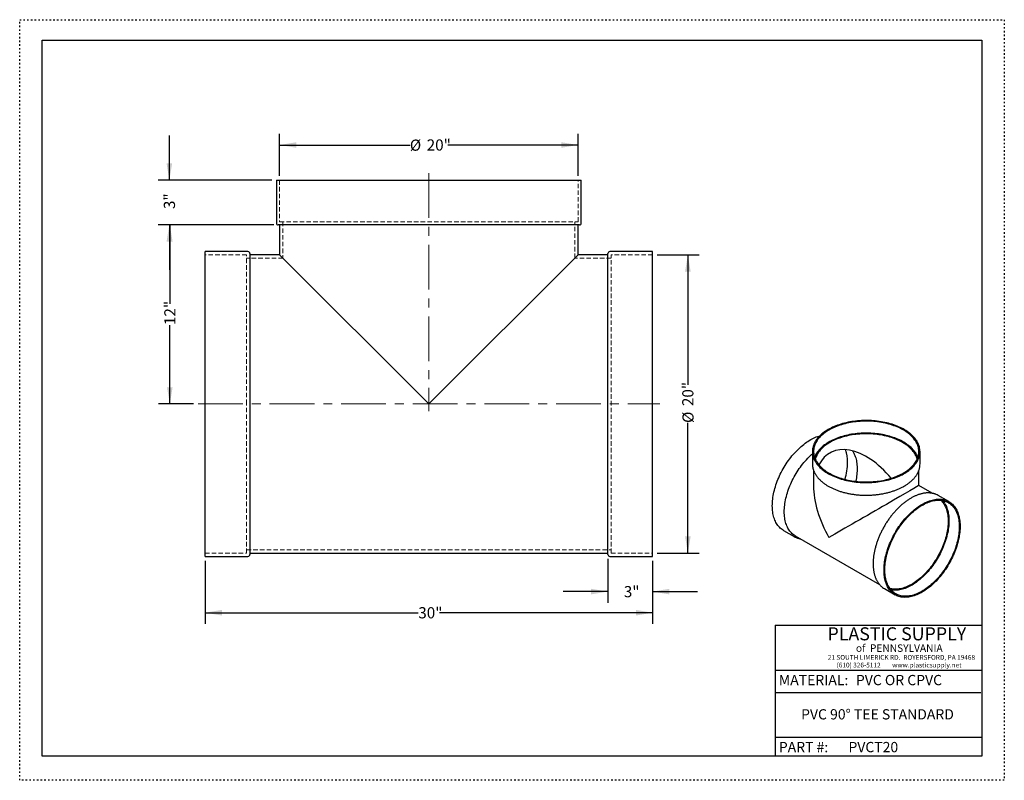
# Model space of a CAD drawing. Units: inches. Extents: x 0 to 66, y 0 to 51.
import ezdxf

# ---------------------------------------------------------------- set-up
doc = ezdxf.new("R2010")
doc.units = ezdxf.units.IN
doc.header["$LTSCALE"] = 6
doc.header["$MEASUREMENT"] = 0
for name, pattern in [('CENTERX2', [0.8, 0.5, -0.1, 0.1, -0.1]), ('DOT2', [0.025, 0, -0.025]), ('HIDDEN', [0.075, 0.05, -0.025])]:
    doc.linetypes.add(name, pattern=pattern)
doc.layers.add('62', color=7, linetype='Continuous')
doc.styles.add('SLDTEXTSTYLE0', font='TXT', dxfattribs={"width": 0.75})
doc.styles.add('SLDTEXTSTYLE1', font='TXT', dxfattribs={"width": 0.7})
doc.styles.add('SLDTEXTSTYLE2', font='TXT', dxfattribs={"width": 0.697674})
doc.dimstyles.new('SLDDIMSTYLE0', dxfattribs={"dimtxt": 0.75, "dimasz": 1.125, "dimexe": 0, "dimexo": 0.0625, "dimgap": 0.1875, "dimtad": 0, "dimdec": 3, "dimrnd": 1e-09, "dimzin": 12, "dimdsep": 46, "dimlunit": 5, "dimtxsty": 'SLDTEXTSTYLE0', "dimsah": 1, "dimcen": 0.09, "dimadec": 0, "dimazin": 3, "dimtfac": 1, "dimtdec": 3, "dimtofl": 0, "dimtmove": 0, "dimatfit": 3, "dimfxl": 0, "dimfrac": 2, "dimtolj": 1, "dimtzin": 12, "dimarcsym": 0})
doc.dimstyles.new('SLDDIMSTYLE1', dxfattribs={"dimtxt": 0.75, "dimasz": 1.125, "dimexe": 0, "dimexo": 0.0625, "dimgap": 0.1875, "dimtad": 0, "dimdec": 3, "dimrnd": 1e-09, "dimzin": 12, "dimdsep": 46, "dimlunit": 5, "dimtxsty": 'SLDTEXTSTYLE0', "dimsah": 1, "dimcen": 0.09, "dimadec": 0, "dimazin": 3, "dimtfac": 1, "dimtdec": 3, "dimtmove": 0, "dimatfit": 0, "dimfxl": 0, "dimfrac": 2, "dimtolj": 1, "dimtzin": 12, "dimarcsym": 0})

# ---------------------------------------------------------------- blocks, each defined once
blk = doc.blocks.new('_D')
at = {"layer": '62'}
for p, q in [((42.726, 35.235), (45.539, 35.235)), ((44.789, 35.235), (44.789, 26.509)), ((44.789, 15.235), (44.789, 23.96)), ((42.726, 15.235), (45.539, 15.235))]:
    blk.add_line(p, q, dxfattribs=at)
for points in [[(44.789, 35.235), (44.601, 34.11), (44.976, 34.11)], [(44.789, 15.235), (44.976, 16.36), (44.601, 16.36)]]:
    blk.add_solid(points, dxfattribs=at)
at = {"layer": '62', "char_height": 0.75, "attachment_point": 1, "rotation": 90, "style": 'SLDTEXTSTYLE0'}
for s, insert in [('20"', (44.411, 25.091)), ('%%c', (44.423, 23.96))]:
    blk.add_mtext(s, dxfattribs=dict(at, insert=insert))
blk = doc.blocks.new('_D_1')
at = {"layer": '62'}
for p, q in [((39.426, 14.841), (39.426, 11.904)), ((42.426, 14.716), (42.426, 11.904)), ((39.426, 12.654), (36.426, 12.654)), ((42.426, 12.654), (45.426, 12.654))]:
    blk.add_line(p, q, dxfattribs=at)
for points in [[(39.426, 12.654), (38.301, 12.841), (38.301, 12.466)], [(42.426, 12.654), (43.551, 12.466), (43.551, 12.841)]]:
    blk.add_solid(points, dxfattribs=at)
at = {"layer": '62', "insert": (40.495, 13.025), "char_height": 0.75, "attachment_point": 1, "style": 'SLDTEXTSTYLE0'}
blk.add_mtext('3"', dxfattribs=at)
blk = doc.blocks.new('_D_2')
at = {"layer": '62'}
for p, q in [((17.032, 37.235), (9.314, 37.235)), ((10.064, 37.235), (10.064, 31.944)), ((10.064, 25.235), (10.064, 30.526)), ((11.654, 25.235), (9.314, 25.235))]:
    blk.add_line(p, q, dxfattribs=at)
for points in [[(10.064, 37.235), (9.877, 36.11), (10.252, 36.11)], [(10.064, 25.235), (10.252, 26.36), (9.877, 26.36)]]:
    blk.add_solid(points, dxfattribs=at)
at = {"layer": '62', "insert": (9.693, 30.526), "char_height": 0.75, "attachment_point": 1, "rotation": 90, "style": 'SLDTEXTSTYLE0'}
blk.add_mtext('12"', dxfattribs=at)
blk = doc.blocks.new('_D_3')
at = {"layer": '62'}
for p, q in [((10.032, 40.235), (10.032, 43.235)), ((16.907, 40.235), (9.282, 40.235)), ((17.032, 37.235), (9.282, 37.235)), ((10.032, 37.235), (10.032, 34.235))]:
    blk.add_line(p, q, dxfattribs=at)
for points in [[(10.032, 40.235), (10.22, 41.36), (9.845, 41.36)], [(10.032, 37.235), (9.845, 36.11), (10.22, 36.11)]]:
    blk.add_solid(points, dxfattribs=at)
at = {"layer": '62', "insert": (9.661, 38.303), "char_height": 0.75, "attachment_point": 1, "rotation": 90, "style": 'SLDTEXTSTYLE0'}
blk.add_mtext('3"', dxfattribs=at)
blk = doc.blocks.new('_D_4')
at = {"layer": '62'}
for p, q in [((17.426, 40.535), (17.426, 43.347)), ((37.426, 40.535), (37.426, 43.347)), ((17.426, 42.597), (26.152, 42.597)), ((37.426, 42.597), (28.701, 42.597))]:
    blk.add_line(p, q, dxfattribs=at)
for points in [[(17.426, 42.597), (18.551, 42.409), (18.551, 42.784)], [(37.426, 42.597), (36.301, 42.784), (36.301, 42.409)]]:
    blk.add_solid(points, dxfattribs=at)
at = {"layer": '62', "char_height": 0.75, "attachment_point": 1, "style": 'SLDTEXTSTYLE0'}
for s, insert in [('%%c', (26.152, 42.963)), ('20"', (27.283, 42.974))]:
    blk.add_mtext(s, dxfattribs=dict(at, insert=insert))
blk = doc.blocks.new('_D_5')
at = {"layer": '62'}
for p, q in [((12.426, 14.716), (12.426, 10.486)), ((42.426, 14.716), (42.426, 10.486)), ((12.426, 11.236), (26.718, 11.236)), ((42.426, 11.236), (28.135, 11.236))]:
    blk.add_line(p, q, dxfattribs=at)
for points in [[(12.426, 11.236), (13.551, 11.049), (13.551, 11.424)], [(42.426, 11.236), (41.301, 11.424), (41.301, 11.049)]]:
    blk.add_solid(points, dxfattribs=at)
at = {"layer": '62', "insert": (26.718, 11.608), "char_height": 0.75, "attachment_point": 1, "style": 'SLDTEXTSTYLE0'}
blk.add_mtext('30"', dxfattribs=at)

msp = doc.modelspace()

# ---------------------------------------------------------------- linework, layer by layer
at = {"color": 7, "linetype": 'Continuous', "lineweight": 25}
for p, q in [((17.2074, 40.2348), (17.2074, 37.3598)), ((17.2074, 40.2348), (37.6454, 40.2348)), ((37.6454, 37.3598), (37.6454, 40.2348)), ((37.5204, 37.2348), (17.3324, 37.2348)), ((17.4264, 37.2348), (17.4264, 35.2348)), ((37.4264, 35.2348), (37.4264, 37.2348)), ((15.3014, 35.4538), (12.4264, 35.4538)), ((12.4264, 25.2348), (12.4264, 35.4538)), ((15.4264, 35.3288), (15.4264, 25.2348)), ((17.4264, 35.2348), (15.4264, 35.2348)), ((27.4264, 25.2348), (17.4264, 35.2348)), ((37.4264, 35.2348), (27.4264, 25.2348)), ((39.4264, 35.2348), (37.4264, 35.2348)), ((39.4264, 15.1408), (39.4264, 35.3288)), ((42.4264, 35.4538), (39.5514, 35.4538)), ((42.4264, 25.2348), (42.4264, 35.4538)), ((12.4264, 15.0158), (12.4264, 25.2348)), ((15.4264, 25.2348), (15.4264, 15.1408)), ((42.4264, 15.0158), (42.4264, 25.2348)), ((53.1361, 22.0443), (53.1361, 21.2157)), ((60.3495, 21.2157), (60.3495, 22.0443)), ((53.2134, 20.7826), (53.2134, 19.7592)), ((60.2722, 19.7592), (60.2722, 20.7824)), ((61.1577, 19.248), (60.2722, 19.7592)), ((62.2895, 18.6839), (61.572, 19.0981)), ((51.1961, 16.7589), (51.9136, 16.3447)), ((51.9834, 16.3936), (57.6284, 13.1348)), ((15.4264, 15.2348), (39.4264, 15.2348)), ((12.4264, 15.0158), (15.3014, 15.0158)), ((39.5514, 15.0158), (42.4264, 15.0158)), ((57.9656, 12.851), (58.6831, 12.4368))]:
    msp.add_line(p, q, dxfattribs=at)
at = {"color": 7, "linetype": 'HIDDEN', "lineweight": 18}
for p, q in [((17.4264, 40.2348), (17.4264, 37.4538)), ((37.4264, 37.4538), (37.4264, 40.2348)), ((17.4264, 37.4538), (37.4264, 37.4538)), ((17.6454, 37.4538), (17.6454, 35.0158)), ((37.2074, 35.0158), (37.2074, 37.4538)), ((15.2074, 35.2348), (12.4264, 35.2348)), ((15.2074, 25.2348), (15.2074, 35.2348)), ((17.6454, 35.0158), (15.2074, 35.0158)), ((39.6454, 35.0158), (37.2074, 35.0158)), ((39.6454, 15.2348), (39.6454, 35.2348)), ((42.4264, 35.2348), (39.6454, 35.2348)), ((15.2074, 15.2348), (15.2074, 25.2348)), ((12.4264, 15.2348), (15.2074, 15.2348)), ((15.2074, 15.4538), (39.6454, 15.4538)), ((39.6454, 15.2348), (42.4264, 15.2348))]:
    msp.add_line(p, q, dxfattribs=at)
at = {"color": 7, "linetype": 'Continuous', "lineweight": 25, "flags": 128}
for points in [[(54.1925, 23.5166), (54.1005, 23.4615), (54.0121, 23.4045), (53.9274, 23.3457), (53.8465, 23.2851), (53.7695, 23.2228), (53.6965, 23.159), (53.6276, 23.0936), (53.5629, 23.0268), (53.5026, 22.9587), (53.4465, 22.8894), (53.395, 22.8189), (53.348, 22.7474), (53.3055, 22.6749), (53.2677, 22.6016), (53.2346, 22.5276), (53.2062, 22.4528), (53.1826, 22.3776), (53.1638, 22.3018), (53.1498, 22.2258), (53.1407, 22.1494), (53.1364, 22.073), (53.137, 21.9965), (53.1425, 21.92), (53.1528, 21.8438), (53.168, 21.7678), (53.188, 21.6922), (53.2128, 21.617), (53.2424, 21.5424), (53.2767, 21.4685), (53.3157, 21.3954), (53.3593, 21.3232), (53.4075, 21.2519), (53.4601, 21.1817), (53.5172, 21.1127), (53.5787, 21.0449), (53.6444, 20.9785), (53.7143, 20.9135), (53.7883, 20.85), (53.8663, 20.7882), (53.9482, 20.728), (54.0339, 20.6697), (54.1232, 20.6131), (54.216, 20.5585), (54.3122, 20.506), (54.4118, 20.4555), (54.5145, 20.4071), (54.6201, 20.3609), (54.7287, 20.3171), (54.84, 20.2755), (54.9538, 20.2364), (55.0701, 20.1996), (55.1886, 20.1654), (55.3092, 20.1337), (55.4317, 20.1046), (55.556, 20.0781), (55.682, 20.0543), (55.8093, 20.0331), (55.9379, 20.0147), (56.0676, 19.999), (56.1982, 19.986), (56.3296, 19.9759), (56.4615, 19.9685), (56.5937, 19.964), (56.7262, 19.9622), (56.8587, 19.9633), (56.9911, 19.9671), (57.1231, 19.9738), (57.2546, 19.9832), (57.3854, 19.9955), (57.5153, 20.0105), (57.6442, 20.0283), (57.7719, 20.0487), (57.8982, 20.0719), (58.0229, 20.0977), (58.1459, 20.1262), (58.267, 20.1573), (58.3861, 20.1909), (58.5029, 20.227), (58.6174, 20.2655), (58.7293, 20.3065), (58.8386, 20.3498), (58.945, 20.3954), (59.0484, 20.4432), (59.1487, 20.4931), (59.2458, 20.5452), (59.3395, 20.5993), (59.4297, 20.6554), (59.5163, 20.7133), (59.5991, 20.773), (59.6781, 20.8344), (59.7531, 20.8975), (59.824, 20.9621), (59.8908, 21.0282), (59.9534, 21.0956), (60.0116, 21.1643), (60.0654, 21.2343), (60.1147, 21.3053), (60.1594, 21.3773), (60.1996, 21.4502), (60.235, 21.5239), (60.2658, 21.5983), (60.2918, 21.6733), (60.313, 21.7488), (60.3294, 21.8247), (60.3409, 21.901), (60.3476, 21.9774), (60.3495, 22.0538), (60.3464, 22.1303), (60.3385, 22.2067), (60.3257, 22.2828), (60.3081, 22.3587), (60.2857, 22.4341), (60.2585, 22.5089), (60.2266, 22.5832), (60.19, 22.6567), (60.1487, 22.7294), (60.1028, 22.8011), (60.0523, 22.8719), (59.9974, 22.9415), (59.9381, 23.0099), (59.8745, 23.077), (59.8067, 23.1428), (59.7347, 23.207), (59.6587, 23.2697), (59.5788, 23.3307), (59.495, 23.3899), (59.4075, 23.4474), (59.3164, 23.503), (59.2219, 23.5566), (59.124, 23.6081), (59.0228, 23.6576), (58.9186, 23.7048), (58.8115, 23.7498), (58.7016, 23.7926), (58.589, 23.8329), (58.4739, 23.8709), (58.3565, 23.9064), (58.237, 23.9393), (58.1154, 23.9697), (57.9919, 23.9975), (57.8668, 24.0227), (57.7401, 24.0452), (57.6121, 24.065), (57.4829, 24.0821), (57.3528, 24.0964), (57.2218, 24.1079), (57.0901, 24.1167), (56.958, 24.1227), (56.8256, 24.1258), (56.6931, 24.1262), (56.5606, 24.1237), (56.4284, 24.1185), (56.2967, 24.1104), (56.1655, 24.0995), (56.0351, 24.0859), (55.9056, 24.0695), (55.7773, 24.0504), (55.6503, 24.0286), (55.5248, 24.0041), (55.4009, 23.9769), (55.2788, 23.9472), (55.1587, 23.9148), (55.0408, 23.88), (54.9251, 23.8426), (54.8119, 23.8029), (54.7013, 23.7607), (54.5934, 23.7163), (54.4885, 23.6696), (54.3866, 23.6207), (54.2879, 23.5696), (54.1925, 23.5166)], [(54.2471, 23.485), (54.1561, 23.4305), (54.0686, 23.374), (53.9848, 23.3157), (53.9049, 23.2556), (53.8288, 23.1939), (53.7568, 23.1306), (53.689, 23.0658), (53.6253, 22.9995), (53.566, 22.932), (53.511, 22.8632), (53.4605, 22.7933), (53.4145, 22.7223), (53.3732, 22.6504), (53.3365, 22.5777), (53.3045, 22.5043), (53.2772, 22.4302), (53.2548, 22.3555), (53.2372, 22.2805), (53.2244, 22.2051), (53.2165, 22.1295), (53.2134, 22.0538), (53.2152, 21.978), (53.2219, 21.9024), (53.2335, 21.8269), (53.2499, 21.7518), (53.2712, 21.677), (53.2972, 21.6028), (53.328, 21.5291), (53.3636, 21.4562), (53.4038, 21.3841), (53.4486, 21.3129), (53.4979, 21.2428), (53.5518, 21.1737), (53.6101, 21.1058), (53.6726, 21.0392), (53.7395, 20.9741), (53.8105, 20.9103), (53.8855, 20.8482), (53.9645, 20.7877), (54.0473, 20.729), (54.1339, 20.672), (54.224, 20.617), (54.3177, 20.564), (54.4147, 20.5129), (54.5149, 20.464), (54.6181, 20.4173), (54.7244, 20.3729), (54.8334, 20.3307), (54.945, 20.2909), (55.0592, 20.2536), (55.1756, 20.2187), (55.2943, 20.1863), (55.4149, 20.1565), (55.5374, 20.1293), (55.6615, 20.1048), (55.7871, 20.0829), (55.9141, 20.0638), (56.0422, 20.0473), (56.1712, 20.0337), (56.3011, 20.0228), (56.4315, 20.0147), (56.5624, 20.0095), (56.6936, 20.007), (56.8248, 20.0073), (56.9559, 20.0105), (57.0867, 20.0165), (57.217, 20.0253), (57.3467, 20.0368), (57.4755, 20.0512), (57.6033, 20.0683), (57.73, 20.0881), (57.8552, 20.1107), (57.979, 20.1359), (58.101, 20.1637), (58.2212, 20.1942), (58.3393, 20.2272), (58.4552, 20.2627), (58.5687, 20.3006), (58.6797, 20.341), (58.788, 20.3838), (58.8935, 20.4288), (58.9961, 20.4761), (59.0955, 20.5255), (59.1916, 20.577), (59.2844, 20.6306), (59.3737, 20.6861), (59.4593, 20.7435), (59.5412, 20.8027), (59.6192, 20.8636), (59.6932, 20.9261), (59.7632, 20.9902), (59.829, 21.0558), (59.8905, 21.1227), (59.9477, 21.1908), (60.0004, 21.2602), (60.0486, 21.3306), (60.0923, 21.4021), (60.1313, 21.4744), (60.1657, 21.5475), (60.1953, 21.6213), (60.2201, 21.6957), (60.2402, 21.7705), (60.2554, 21.8458), (60.2658, 21.9213), (60.2712, 21.9969), (60.2719, 22.0727), (60.2676, 22.1484), (60.2584, 22.224), (60.2444, 22.2993), (60.2256, 22.3742), (60.202, 22.4487), (60.1735, 22.5227), (60.1404, 22.596), (60.1025, 22.6685), (60.06, 22.7402), (60.0129, 22.8109), (59.9613, 22.8805), (59.9052, 22.949), (59.8448, 23.0162), (59.78, 23.0821), (59.7111, 23.1466), (59.6381, 23.2095), (59.5611, 23.2708), (59.4801, 23.3304), (59.3954, 23.3883), (59.3071, 23.4443), (59.2152, 23.4983), (59.1198, 23.5504), (59.0212, 23.6003), (58.9194, 23.6482), (58.8147, 23.6938), (58.707, 23.7371), (58.5967, 23.7781), (58.4838, 23.8166), (58.3684, 23.8528), (58.2509, 23.8864), (58.1312, 23.9175), (58.0097, 23.946), (57.8863, 23.9719), (57.7614, 23.9951), (57.6351, 24.0156), (57.5076, 24.0334), (57.379, 24.0484), (57.2495, 24.0607), (57.1193, 24.0701), (56.9886, 24.0768), (56.8576, 24.0807), (56.7264, 24.0817), (56.5952, 24.08), (56.4642, 24.0754), (56.3336, 24.068), (56.2036, 24.0579), (56.0744, 24.0449), (55.946, 24.0292), (55.8187, 24.0107), (55.6928, 23.9895), (55.5683, 23.9656), (55.4454, 23.9391), (55.3242, 23.91), (55.2051, 23.8782), (55.0881, 23.844), (54.9733, 23.8072), (54.8611, 23.768), (54.7514, 23.7265), (54.6444, 23.6826), (54.5404, 23.6364), (54.4394, 23.5881), (54.3416, 23.5376), (54.2471, 23.485)], [(50.449, 18.4102), (50.4507, 18.5194), (50.4558, 18.6304), (50.4644, 18.7431), (50.4764, 18.8574), (50.4919, 18.973), (50.5107, 19.0899), (50.5328, 19.2078), (50.5583, 19.3267), (50.5871, 19.4462), (50.6192, 19.5664), (50.6544, 19.687), (50.6929, 19.8079), (50.7344, 19.9289), (50.779, 20.0498), (50.8266, 20.1705), (50.8771, 20.2908), (50.9305, 20.4105), (50.9867, 20.5295), (51.0456, 20.6477), (51.1072, 20.7648), (51.1712, 20.8808), (51.2378, 20.9953), (51.3068, 21.1084), (51.378, 21.2199), (51.4514, 21.3295), (51.5269, 21.4371), (51.6044, 21.5427), (51.6838, 21.646), (51.7649, 21.747), (51.8477, 21.8454), (51.9321, 21.9412), (52.0179, 22.0342), (52.105, 22.1243), (52.1934, 22.2114), (52.2828, 22.2953), (52.3732, 22.376), (52.4645, 22.4533), (52.5564, 22.5271), (52.649, 22.5974), (52.742, 22.664), (52.8354, 22.7268), (52.929, 22.7858), (53.0227, 22.8409), (53.1164, 22.892), (53.2099, 22.939), (53.3031, 22.9819), (53.3959, 23.0207), (53.4882, 23.0551), (53.5798, 23.0853), (53.6359, 23.1018)], [(60.2033, 21.6436), (60.1883, 21.6843), (60.1575, 21.758), (60.122, 21.8309), (60.0818, 21.903), (60.037, 21.9742), (59.9876, 22.0444), (59.9338, 22.1134), (59.8755, 22.1813), (59.8129, 22.2479), (59.7461, 22.3131), (59.6751, 22.3768), (59.6001, 22.4389), (59.5211, 22.4994), (59.4383, 22.5581), (59.3517, 22.6151), (59.2615, 22.6701), (59.1679, 22.7232), (59.0709, 22.7742), (58.9707, 22.8231), (58.8674, 22.8698), (58.7612, 22.9142), (58.6522, 22.9564), (58.5405, 22.9962), (58.4264, 23.0336), (58.3099, 23.0684), (58.1913, 23.1008), (58.0707, 23.1306), (57.9482, 23.1578), (57.8241, 23.1823), (57.6984, 23.2042), (57.5715, 23.2233), (57.4434, 23.2398), (57.3143, 23.2534), (57.1845, 23.2643), (57.054, 23.2724), (56.9231, 23.2776), (56.792, 23.2801), (56.6608, 23.2798), (56.5297, 23.2766), (56.3989, 23.2706), (56.2686, 23.2618), (56.1389, 23.2503), (56.01, 23.2359), (55.8822, 23.2188), (55.7556, 23.199), (55.6303, 23.1765), (55.5066, 23.1512), (55.3846, 23.1234), (55.2644, 23.093), (55.1463, 23.06), (55.0304, 23.0244), (54.9169, 22.9865), (54.8059, 22.9461), (54.6975, 22.9033), (54.592, 22.8583), (54.4895, 22.811), (54.3901, 22.7616), (54.2939, 22.7101), (54.2012, 22.6565), (54.1119, 22.601), (54.0263, 22.5436), (53.9444, 22.4844), (53.8664, 22.4235), (53.7923, 22.361), (53.7224, 22.2969), (53.6566, 22.2314), (53.5951, 22.1644), (53.5379, 22.0963), (53.4852, 22.0269), (53.4369, 21.9565), (53.3933, 21.885), (53.3542, 21.8127), (53.3199, 21.7396), (53.2903, 21.6658), (53.2823, 21.6436)], [(60.1585, 21.5314), (60.1534, 21.5509), (60.1309, 21.6247), (60.1036, 21.698), (60.0716, 21.7707), (60.0349, 21.8426), (59.9934, 21.9136), (59.9474, 21.9838), (59.8969, 22.0528), (59.8419, 22.1207), (59.7825, 22.1874), (59.7188, 22.2528), (59.6509, 22.3167), (59.5788, 22.3791), (59.5028, 22.4398), (59.4229, 22.4989), (59.3391, 22.5562), (59.2517, 22.6117), (59.1607, 22.6652), (59.0663, 22.7167), (58.9687, 22.7661), (58.8678, 22.8134), (58.764, 22.8584), (58.6573, 22.9011), (58.5479, 22.9415), (58.4359, 22.9795), (58.3216, 23.0151), (58.205, 23.0481), (58.0863, 23.0786), (57.9658, 23.1064), (57.8435, 23.1317), (57.7196, 23.1542), (57.5944, 23.1741), (57.4679, 23.1912), (57.3405, 23.2056), (57.2121, 23.2172), (57.0832, 23.226), (56.9537, 23.232), (56.824, 23.2351), (56.6941, 23.2355), (56.5643, 23.233), (56.4347, 23.2277), (56.3056, 23.2196), (56.1771, 23.2088), (56.0494, 23.1951), (55.9227, 23.1786), (55.7971, 23.1595), (55.6729, 23.1376), (55.5502, 23.113), (55.4292, 23.0858), (55.3101, 23.056), (55.1929, 23.0236), (55.078, 22.9886), (54.9654, 22.9513), (54.8554, 22.9115), (54.748, 22.8693), (54.6434, 22.8248), (54.5418, 22.7781), (54.4433, 22.7292), (54.3481, 22.6783), (54.2563, 22.6252), (54.168, 22.5703), (54.0833, 22.5134), (54.0024, 22.4548), (53.9254, 22.3944), (53.8523, 22.3324), (53.7834, 22.2689), (53.7186, 22.2039), (53.6581, 22.1375), (53.602, 22.0699), (53.5503, 22.0011), (53.5032, 21.9313), (53.4606, 21.8604), (53.4227, 21.7887), (53.3895, 21.7162), (53.361, 21.6431), (53.3373, 21.5694), (53.327, 21.5314)], [(51.2523, 18.0096), (51.254, 18.1177), (51.2592, 18.2276), (51.2678, 18.3393), (51.2799, 18.4525), (51.2953, 18.567), (51.3141, 18.6828), (51.3363, 18.7997), (51.3619, 18.9174), (51.3907, 19.0359), (51.4228, 19.1549), (51.4581, 19.2744), (51.4966, 19.3941), (51.5382, 19.5139), (51.5828, 19.6336), (51.6304, 19.753), (51.681, 19.872), (51.7344, 19.9905), (51.7906, 20.1082), (51.8495, 20.2249), (51.911, 20.3407), (51.9751, 20.4551), (52.0416, 20.5682), (52.1105, 20.6798), (52.1816, 20.7896), (52.2549, 20.8976), (52.3303, 21.0036), (52.4076, 21.1075), (52.4868, 21.209), (52.5677, 21.3082), (52.6502, 21.4047), (52.7343, 21.4986), (52.8198, 21.5896), (52.9065, 21.6777), (52.9944, 21.7627), (53.0834, 21.8445), (53.1361, 21.891)], [(55.8184, 22.0956), (55.8262, 22.0841), (55.8693, 22.0154), (55.9094, 21.9431), (55.9463, 21.8673), (55.9801, 21.7881), (56.0106, 21.7057), (56.0378, 21.6202), (56.0617, 21.5316), (56.0823, 21.4401), (56.0994, 21.3458), (56.1132, 21.2489), (56.1235, 21.1495), (56.1305, 21.0478), (56.1339, 20.9438), (56.1339, 20.8377), (56.1305, 20.7298), (56.1235, 20.62), (56.1132, 20.5087), (56.0994, 20.3959), (56.0823, 20.2818), (56.0617, 20.1666), (56.0378, 20.0504), (56.0373, 20.0479)], [(57.936, 14.0881), (57.9377, 14.1972), (57.9428, 14.3083), (57.9514, 14.421), (57.9635, 14.5352), (57.9789, 14.6509), (57.9977, 14.7677), (58.0199, 14.8857), (58.0454, 15.0045), (58.0741, 15.1241), (58.1062, 15.2443), (58.1415, 15.3649), (58.1799, 15.4857), (58.2214, 15.6067), (58.266, 15.7276), (58.3136, 15.8483), (58.3641, 15.9686), (58.4175, 16.0883), (58.4737, 16.2074), (58.5326, 16.3255), (58.5942, 16.4427), (58.6583, 16.5586), (58.7248, 16.6732), (58.7938, 16.7863), (58.865, 16.8977), (58.9384, 17.0073), (59.0139, 17.115), (59.0914, 17.2206), (59.1708, 17.3239), (59.2519, 17.4248), (59.3347, 17.5233), (59.4191, 17.6191), (59.5049, 17.7121), (59.5921, 17.8022), (59.6804, 17.8892), (59.7698, 17.9732), (59.8602, 18.0538), (59.9515, 18.1311), (60.0434, 18.205), (60.136, 18.2752), (60.229, 18.3418), (60.3224, 18.4047), (60.416, 18.4637), (60.5097, 18.5188), (60.6034, 18.5699), (60.6969, 18.6169), (60.7901, 18.6598), (60.8829, 18.6985), (60.9752, 18.733), (61.0668, 18.7632), (61.1577, 18.7891), (61.2476, 18.8106), (61.3365, 18.8277), (61.4243, 18.8404), (61.5107, 18.8487), (61.5959, 18.8526), (61.6795, 18.852), (61.7615, 18.8469), (61.8417, 18.8375), (61.9202, 18.8236), (61.9967, 18.8053), (62.0712, 18.7826), (62.1435, 18.7556), (62.2136, 18.7242), (62.2813, 18.6886), (62.3467, 18.6487), (62.4095, 18.6047), (62.4697, 18.5566), (62.5273, 18.5045), (62.5821, 18.4483), (62.6341, 18.3883), (62.6831, 18.3244), (62.7292, 18.2568), (62.7723, 18.1856), (62.8123, 18.1108), (62.8492, 18.0326), (62.8828, 17.9511), (62.9132, 17.8663), (62.9404, 17.7784), (62.9642, 17.6875), (62.9847, 17.5938), (63.0018, 17.4973), (63.0156, 17.3982), (63.0259, 17.2966), (63.0327, 17.1926), (63.0362, 17.0865), (63.0362, 16.9783), (63.0327, 16.8681), (63.0259, 16.7563), (63.0156, 16.6428), (63.0018, 16.5278), (62.9847, 16.4115), (62.9642, 16.2941), (62.9404, 16.1757), (62.9132, 16.0565), (62.8828, 15.9366), (62.8492, 15.8162), (62.8123, 15.6954), (62.7723, 15.5744), (62.7292, 15.4535), (62.6831, 15.3327), (62.6341, 15.2122), (62.5821, 15.0921), (62.5273, 14.9727), (62.4697, 14.8541), (62.4095, 14.7364), (62.3467, 14.6199), (62.2813, 14.5046), (62.2136, 14.3908), (62.1435, 14.2785), (62.0712, 14.1679), (61.9967, 14.0593), (61.9202, 13.9526), (61.8417, 13.8482), (61.7615, 13.746), (61.6795, 13.6463), (61.5959, 13.5492), (61.5107, 13.4548), (61.4243, 13.3632), (61.3365, 13.2746), (61.2476, 13.1891), (61.1577, 13.1068), (61.0668, 13.0278), (60.9752, 12.9522), (60.8829, 12.8801), (60.7901, 12.8117), (60.6969, 12.747), (60.6034, 12.686), (60.5097, 12.629), (60.416, 12.5759), (60.3224, 12.5268), (60.229, 12.4818), (60.136, 12.441), (60.0434, 12.4044), (59.9515, 12.3721), (59.8602, 12.344), (59.7698, 12.3203), (59.6804, 12.301), (59.5921, 12.2861), (59.5049, 12.2756), (59.4191, 12.2695), (59.3347, 12.2679), (59.2519, 12.2707), (59.1708, 12.2779), (59.0914, 12.2896), (59.0139, 12.3057), (58.9384, 12.3262), (58.865, 12.3511), (58.7938, 12.3803), (58.7248, 12.4138), (58.6583, 12.4515), (58.5942, 12.4934), (58.5326, 12.5395), (58.4737, 12.5896), (58.4175, 12.6438), (58.3641, 12.7019), (58.3136, 12.7639), (58.266, 12.8296), (58.2214, 12.899), (58.1799, 12.972), (58.1415, 13.0485), (58.1062, 13.1284), (58.0741, 13.2116), (58.0454, 13.2979), (58.0199, 13.3873), (57.9977, 13.4797), (57.9789, 13.5748), (57.9635, 13.6727), (57.9514, 13.773), (57.9428, 13.8758), (57.9377, 13.9809), (57.936, 14.0881)], [(57.9906, 14.1196), (57.9923, 14.2277), (57.9975, 14.3377), (58.0061, 14.4493), (58.0182, 14.5625), (58.0336, 14.6771), (58.0525, 14.7929), (58.0747, 14.9097), (58.1002, 15.0275), (58.129, 15.1459), (58.1611, 15.265), (58.1964, 15.3845), (58.2349, 15.5042), (58.2765, 15.6239), (58.3211, 15.7436), (58.3688, 15.8631), (58.4193, 15.9821), (58.4727, 16.1005), (58.5289, 16.2182), (58.5878, 16.335), (58.6493, 16.4507), (58.7134, 16.5652), (58.7799, 16.6783), (58.8488, 16.7898), (58.9199, 16.8997), (58.9932, 17.0077), (59.0686, 17.1137), (59.1459, 17.2175), (59.2251, 17.3191), (59.306, 17.4182), (59.3886, 17.5148), (59.4726, 17.6086), (59.5581, 17.6997), (59.6448, 17.7877), (59.7328, 17.8727), (59.8217, 17.9545), (59.9116, 18.033), (60.0023, 18.1081), (60.0936, 18.1796), (60.1855, 18.2476), (60.2778, 18.3118), (60.3704, 18.3722), (60.4631, 18.4287), (60.5559, 18.4813), (60.6486, 18.5298), (60.741, 18.5742), (60.8331, 18.6145), (60.9247, 18.6505), (61.0158, 18.6823), (61.106, 18.7097), (61.1955, 18.7328), (61.2839, 18.7516), (61.3713, 18.7659), (61.4574, 18.7757), (61.5422, 18.7812), (61.6255, 18.7821), (61.7072, 18.7787), (61.7873, 18.7707), (61.8656, 18.7584), (61.9419, 18.7416), (62.0163, 18.7204), (62.0885, 18.6949), (62.1585, 18.665), (62.2262, 18.6308), (62.2915, 18.5924), (62.3543, 18.5498), (62.4146, 18.5031), (62.4721, 18.4523), (62.5269, 18.3975), (62.5789, 18.3387), (62.628, 18.2762), (62.6742, 18.2099), (62.7173, 18.1399), (62.7573, 18.0663), (62.7942, 17.9893), (62.8279, 17.909), (62.8584, 17.8254), (62.8856, 17.7386), (62.9094, 17.6489), (62.93, 17.5562), (62.9471, 17.4609), (62.9609, 17.3628), (62.9712, 17.2623), (62.9781, 17.1595), (62.9815, 17.0544), (62.9815, 16.9472), (62.9781, 16.8382), (62.9712, 16.7274), (62.9609, 16.6149), (62.9471, 16.501), (62.93, 16.3858), (62.9094, 16.2695), (62.8856, 16.1522), (62.8584, 16.0341), (62.8279, 15.9153), (62.7942, 15.796), (62.7573, 15.6764), (62.7173, 15.5566), (62.6742, 15.4369), (62.628, 15.3173), (62.5789, 15.198), (62.5269, 15.0793), (62.4721, 14.9612), (62.4146, 14.8439), (62.3543, 14.7277), (62.2915, 14.6126), (62.2262, 14.4988), (62.1585, 14.3864), (62.0885, 14.2757), (62.0163, 14.1668), (61.9419, 14.0597), (61.8656, 13.9548), (61.7873, 13.8521), (61.7072, 13.7517), (61.6255, 13.6538), (61.5422, 13.5586), (61.4574, 13.4662), (61.3713, 13.3766), (61.2839, 13.29), (61.1955, 13.2066), (61.106, 13.1265), (61.0158, 13.0497), (60.9247, 12.9764), (60.8331, 12.9066), (60.741, 12.8405), (60.6486, 12.7782), (60.5559, 12.7197), (60.4631, 12.6652), (60.3704, 12.6146), (60.2778, 12.5681), (60.1855, 12.5258), (60.0936, 12.4876), (60.0023, 12.4537), (59.9116, 12.4241), (59.8217, 12.3988), (59.7328, 12.3779), (59.6448, 12.3614), (59.5581, 12.3493), (59.4726, 12.3417), (59.3886, 12.3385), (59.306, 12.3397), (59.2251, 12.3454), (59.1459, 12.3556), (59.0686, 12.3702), (58.9932, 12.3891), (58.9199, 12.4125), (58.8488, 12.4402), (58.7799, 12.4723), (58.7134, 12.5085), (58.6493, 12.5491), (58.5878, 12.5937), (58.5289, 12.6425), (58.4727, 12.6953), (58.4193, 12.7521), (58.3688, 12.8128), (58.3211, 12.8772), (58.2765, 12.9454), (58.2349, 13.0171), (58.1964, 13.0924), (58.1611, 13.1711), (58.129, 13.2531), (58.1002, 13.3383), (58.0747, 13.4266), (58.0525, 13.5178), (58.0336, 13.6118), (58.0182, 13.7085), (58.0061, 13.8078), (57.9975, 13.9095), (57.9923, 14.0135), (57.9906, 14.1196)], [(61.7498, 18.775), (61.7507, 18.7741), (61.8042, 18.7187), (61.8547, 18.6594), (61.9024, 18.5962), (61.9471, 18.5293), (61.9887, 18.4588), (62.0272, 18.3848), (62.0625, 18.3073), (62.0946, 18.2265), (62.1235, 18.1425), (62.1491, 18.0554), (62.1713, 17.9654), (62.1902, 17.8725), (62.2057, 17.7769), (62.2177, 17.6787), (62.2264, 17.5781), (62.2315, 17.4752), (62.2333, 17.3702)], [(61.8694, 18.7576), (61.9098, 18.7086), (61.9574, 18.6441), (62.0021, 18.576), (62.0436, 18.5042), (62.0821, 18.4289), (62.1174, 18.3502), (62.1495, 18.2682), (62.1783, 18.183), (62.2039, 18.0948), (62.2261, 18.0036), (62.2449, 17.9095), (62.2604, 17.8128), (62.2724, 17.7135), (62.281, 17.6118), (62.2862, 17.5078), (62.2879, 17.4017)], [(51.1961, 16.7589), (51.1712, 16.7736), (51.1072, 16.8156), (51.0456, 16.8617), (50.9867, 16.9118), (50.9305, 16.966), (50.8771, 17.0241), (50.8266, 17.086), (50.779, 17.1517), (50.7344, 17.2212), (50.6929, 17.2942), (50.6544, 17.3707), (50.6192, 17.4506), (50.5871, 17.5338), (50.5583, 17.6201), (50.5328, 17.7095), (50.5107, 17.8018), (50.4919, 17.897), (50.4764, 17.9948), (50.4644, 18.0952), (50.4558, 18.198), (50.4507, 18.303), (50.449, 18.4102)], [(51.9834, 16.3936), (51.9751, 16.3985), (51.911, 16.439), (51.8495, 16.4837), (51.7906, 16.5325), (51.7344, 16.5853), (51.681, 16.642), (51.6304, 16.7027), (51.5828, 16.7671), (51.5382, 16.8353), (51.4966, 16.9071), (51.4581, 16.9824), (51.4228, 17.0611), (51.3907, 17.1431), (51.3619, 17.2282), (51.3363, 17.3165), (51.3141, 17.4077), (51.2953, 17.5017), (51.2799, 17.5985), (51.2678, 17.6977), (51.2592, 17.7995), (51.254, 17.9034), (51.2523, 18.0096)], [(62.2333, 17.3702), (62.2315, 17.2631), (62.2264, 17.1543), (62.2177, 17.0437), (62.2057, 16.9316), (62.1902, 16.8182), (62.1713, 16.7035), (62.1491, 16.5878), (62.1235, 16.4711), (62.0946, 16.3538), (62.0625, 16.2359), (62.0272, 16.1176), (61.9887, 15.9991), (61.9471, 15.8806), (61.9024, 15.7621), (61.8547, 15.644), (61.8042, 15.5262), (61.7507, 15.4091), (61.6946, 15.2928), (61.6357, 15.1775), (61.5742, 15.0632), (61.5102, 14.9502), (61.4437, 14.8386), (61.3749, 14.7287), (61.3039, 14.6204), (61.2308, 14.5141), (61.1556, 14.4098), (61.0784, 14.3077), (60.9995, 14.208), (60.9188, 14.1107), (60.8366, 14.0161), (60.7528, 13.9242), (60.6677, 13.8352), (60.5814, 13.7492), (60.494, 13.6663), (60.4055, 13.5867), (60.3162, 13.5104), (60.2262, 13.4376), (60.1355, 13.3684), (60.0444, 13.3028), (59.9528, 13.241), (59.8611, 13.1831), (59.7693, 13.1291), (59.6775, 13.0791), (59.5859, 13.0332), (59.4945, 12.9914), (59.4036, 12.9538), (59.3132, 12.9205), (59.2235, 12.8915), (59.1346, 12.8668), (59.0467, 12.8465), (58.9598, 12.8306), (58.874, 12.8192), (58.7896, 12.8122), (58.7066, 12.8096), (58.6251, 12.8115), (58.5453, 12.8179), (58.4673, 12.8287), (58.3911, 12.844), (58.3343, 12.8586)], [(62.2879, 17.4017), (62.2862, 17.2936), (62.281, 17.1837), (62.2724, 17.072), (62.2604, 16.9588), (62.2449, 16.8443), (62.2261, 16.7285), (62.2039, 16.6116), (62.1783, 16.4939), (62.1495, 16.3754), (62.1174, 16.2564), (62.0821, 16.1369), (62.0436, 16.0172), (62.0021, 15.8974), (61.9574, 15.7777), (61.9098, 15.6583), (61.8592, 15.5393), (61.8058, 15.4208), (61.7496, 15.3031), (61.6907, 15.1863), (61.6292, 15.0706), (61.5651, 14.9561), (61.4986, 14.8431), (61.4297, 14.7315), (61.3586, 14.6217), (61.2853, 14.5137), (61.2099, 14.4077), (61.1326, 14.3038), (61.0534, 14.2023), (60.9725, 14.1031), (60.89, 14.0066), (60.8059, 13.9127), (60.7204, 13.8217), (60.6337, 13.7336), (60.5458, 13.6486), (60.4568, 13.5668), (60.367, 13.4883), (60.2763, 13.4132), (60.1849, 13.3417), (60.0931, 13.2738), (60.0008, 13.2096), (59.9082, 13.1491), (59.8154, 13.0926), (59.7227, 13.04), (59.63, 12.9915), (59.5375, 12.9471), (59.4454, 12.9068), (59.3538, 12.8708), (59.2628, 12.839), (59.1725, 12.8116), (59.0831, 12.7885), (58.9946, 12.7698), (58.9073, 12.7555), (58.8211, 12.7456), (58.7364, 12.7402), (58.653, 12.7392), (58.5713, 12.7427), (58.4912, 12.7506), (58.413, 12.763), (58.4092, 12.7637)]]:
    msp.add_lwpolyline(points, dxfattribs=at)
at = {"color": 7, "linetype": 'Continuous', "lineweight": 25}
for centre, radius, start, end in [((17.3324, 37.3598), 0.125, 180, 270), ((37.5204, 37.3598), 0.125, 270, 0), ((15.3014, 35.3288), 0.125, 0, 90), ((39.5514, 35.3288), 0.125, 90, 180), ((52.9348, 21.3596), 2.5604, 359.186079, 18.497096), ((54.3425, 21.2158), 1.2065, 180.004328, 186.9875), ((51.2465, 21.3703), 4.2487, 343.70951, 359.364936), ((59.142, 21.2159), 1.2075, 352.664114, 359.993142), ((60.9678, 18.0511), 1.2089, 60.012281, 67.478976), ((52.5172, 17.3903), 1.2073, 232.221091, 247.659022), ((15.3014, 15.1408), 0.125, 270, 0), ((39.5514, 15.1408), 0.125, 180, 270), ((58.5705, 13.8983), 1.2094, 232.867175, 239.991065)]:
    msp.add_arc(centre, radius, start, end, dxfattribs=at)
for major_axis, ratio, start_param, end_param in [((-2.4411, 4.2279), 0.5773346, 4.9935646, 6.6573113), ((-2.4958, 4.3226), 0.5773346, 0.7853575, 1.5707557), ((3.5294, 2.0378), 0.0000704, 0.0000406, 2.3561539)]:
    msp.add_ellipse((56.7428, 17.7214), major_axis=major_axis, ratio=ratio, start_param=start_param, end_param=end_param, dxfattribs=at)
for points, knots in [([(53.1453, 21.0655), (53.1453, 21.0651), (53.1476, 21.0402), (53.1562, 20.991), (53.1714, 20.918), (53.1915, 20.8455), (53.2157, 20.7733), (53.2443, 20.7017), (53.2772, 20.6307), (53.3143, 20.5605), (53.3556, 20.491), (53.401, 20.4224), (53.4506, 20.3547), (53.5042, 20.2881), (53.5617, 20.2227), (53.6232, 20.1585), (53.6885, 20.0956), (53.7575, 20.0341), (53.8301, 19.974), (53.9064, 19.9155), (53.986, 19.8586), (54.0691, 19.8033), (54.1554, 19.7498), (54.2448, 19.6981), (54.3373, 19.6483), (54.4327, 19.6004), (54.5309, 19.5545), (54.6318, 19.5106), (54.7352, 19.4688), (54.8411, 19.4292), (54.9492, 19.3917), (55.0596, 19.3565), (55.1719, 19.3235), (55.2862, 19.2928), (55.4023, 19.2645), (55.5199, 19.2385), (55.6391, 19.215), (55.7595, 19.1938), (55.8812, 19.1751), (56.0039, 19.1589), (56.1275, 19.1452), (56.2518, 19.134), (56.3768, 19.1254), (56.5021, 19.1192), (56.6278, 19.1156), (56.7536, 19.1146), (56.8794, 19.1161), (57.005, 19.1201), (57.1303, 19.1267), (57.2552, 19.1358), (57.3794, 19.1474), (57.5028, 19.1615), (57.6254, 19.1782), (57.7468, 19.1973), (57.8671, 19.2188), (57.986, 19.2428), (58.1033, 19.2692), (58.2191, 19.2979), (58.333, 19.329), (58.4451, 19.3624), (58.555, 19.398), (58.6628, 19.4358), (58.7683, 19.4759), (58.8713, 19.518), (58.9717, 19.5622), (59.0694, 19.6085), (59.1643, 19.6567), (59.2353, 19.6954), (59.2746, 19.7179), (59.284, 19.7233)], [0, 0, 0, 0, 0.0002626, 0.0154041, 0.0305529, 0.0457128, 0.0608867, 0.0760766, 0.0912838, 0.1065089, 0.1217515, 0.1370108, 0.1522856, 0.1675742, 0.1828748, 0.1981856, 0.2135049, 0.2288308, 0.244162, 0.259497, 0.2748346, 0.2901739, 0.305514, 0.3208542, 0.3361938, 0.3515325, 0.36687, 0.3822062, 0.3975408, 0.4128738, 0.4282051, 0.4435348, 0.4588629, 0.4741895, 0.4895146, 0.5048383, 0.5201608, 0.5354821, 0.5508024, 0.5661217, 0.5814403, 0.5967582, 0.6120755, 0.6273924, 0.6427091, 0.6580256, 0.6733421, 0.6886587, 0.7039755, 0.7192927, 0.7346103, 0.7499286, 0.7652476, 0.7805675, 0.7958883, 0.8112104, 0.8265337, 0.8418583, 0.8571845, 0.8725122, 0.8878417, 0.9031729, 0.918506, 0.933841, 0.9491778, 0.9645164, 0.9798568, 0.9951989, 1, 1, 1, 1]), ([(59.284, 19.7233), (59.2996, 19.7324), (59.3449, 19.7588), (59.4175, 19.804), (59.5005, 19.8592), (59.5802, 19.9162), (59.6564, 19.9748), (59.7291, 20.0349), (59.7981, 20.0965), (59.8634, 20.1595), (59.9249, 20.2239), (59.9825, 20.2894), (60.0361, 20.3562), (60.0857, 20.424), (60.1311, 20.4927), (60.1724, 20.5624), (60.2095, 20.6329), (60.2423, 20.7041), (60.2708, 20.7759), (60.295, 20.8483), (60.3147, 20.921), (60.3298, 20.9909), (60.3362, 21.0367), (60.3391, 21.058)], [0, 0, 0, 0, 0.0259179, 0.0751176, 0.1243226, 0.1735283, 0.222732, 0.2719312, 0.3211224, 0.3703019, 0.4194653, 0.4686073, 0.5177225, 0.5668049, 0.6158485, 0.6648471, 0.7137955, 0.7626891, 0.8115249, 0.860302, 0.9090215, 0.9576875, 1, 1, 1, 1]), ([(61.4272, 19.1691), (61.4092, 19.1765), (61.3683, 19.1932), (61.3023, 19.2145), (61.2297, 19.2339), (61.1552, 19.2493), (61.079, 19.2607), (61.0012, 19.268), (60.9219, 19.2714), (60.8412, 19.2707), (60.7591, 19.266), (60.6759, 19.2572), (60.5915, 19.2444), (60.5061, 19.2276), (60.4198, 19.2068), (60.3328, 19.1821), (60.245, 19.1534), (60.1567, 19.1208), (60.068, 19.0844), (59.9788, 19.0442), (59.8895, 19.0002), (59.8, 18.9525), (59.7105, 18.9012), (59.6211, 18.8463), (59.5319, 18.7879), (59.443, 18.7261), (59.3546, 18.6609), (59.2666, 18.5925), (59.1793, 18.5209), (59.0927, 18.4462), (59.0069, 18.3685), (58.9221, 18.2879), (58.8383, 18.2045), (58.7556, 18.1184), (58.6742, 18.0297), (58.5941, 17.9385), (58.5154, 17.845), (58.4383, 17.7491), (58.3628, 17.6511), (58.289, 17.5511), (58.217, 17.4492), (58.1468, 17.3455), (58.0787, 17.2401), (58.0125, 17.1332), (57.9486, 17.0248), (57.8868, 16.9153), (57.8273, 16.8045), (57.7701, 16.6928), (57.7154, 16.5802), (57.6632, 16.4669), (57.6135, 16.3529), (57.5664, 16.2385), (57.522, 16.1238), (57.4803, 16.0089), (57.4414, 15.8939), (57.4053, 15.7791), (57.3721, 15.6644), (57.3418, 15.5502), (57.3145, 15.4364), (57.2901, 15.3233), (57.2688, 15.2109), (57.2504, 15.0995), (57.2352, 14.9891), (57.223, 14.8799), (57.214, 14.7721), (57.2081, 14.6656), (57.2053, 14.5608), (57.2056, 14.4576), (57.2091, 14.3562), (57.2157, 14.2568), (57.2254, 14.1595), (57.2383, 14.0644), (57.2543, 13.9716), (57.2734, 13.8812), (57.2956, 13.7933), (57.3208, 13.7081), (57.349, 13.6257), (57.3802, 13.5461), (57.4144, 13.4695), (57.4515, 13.396), (57.4914, 13.3256), (57.5342, 13.2585), (57.5797, 13.1948), (57.6278, 13.1345), (57.6786, 13.0776), (57.7319, 13.0244), (57.7847, 12.977), (57.8209, 12.9491), (57.8375, 12.9363)], [0, 0, 0, 0, 0.0091241, 0.020683, 0.03225, 0.0438275, 0.0554172, 0.06702, 0.0786364, 0.0902662, 0.1019088, 0.1135633, 0.1252285, 0.1369029, 0.1485852, 0.1602741, 0.1719682, 0.1836663, 0.1953675, 0.2070707, 0.2187753, 0.2304805, 0.2421859, 0.2538908, 0.2655951, 0.2772985, 0.2890008, 0.300702, 0.312402, 0.3241007, 0.3357981, 0.3474944, 0.3591894, 0.3708833, 0.3825762, 0.3942681, 0.4059591, 0.4176494, 0.4293389, 0.4410277, 0.4527161, 0.4644041, 0.4760917, 0.4877791, 0.4994664, 0.5111537, 0.522841, 0.5345285, 0.5462163, 0.5579044, 0.5695929, 0.5812821, 0.5929719, 0.6046624, 0.6163538, 0.6280462, 0.6397396, 0.6514342, 0.66313, 0.674827, 0.6865254, 0.6982252, 0.7099264, 0.7216291, 0.7333331, 0.7450386, 0.7567452, 0.7684529, 0.7801615, 0.7918707, 0.80358, 0.8152888, 0.8269964, 0.8387021, 0.8504049, 0.8621037, 0.8737974, 0.8854847, 0.8971639, 0.9088339, 0.920493, 0.9321401, 0.9437741, 0.9553944, 0.9670006, 0.9785932, 0.9901732, 1, 1, 1, 1]), ([(52.062, 16.2723), (52.0788, 16.2654), (52.1185, 16.2492), (52.1833, 16.2284), (52.2549, 16.209), (52.3038, 16.1995), (52.3278, 16.1948)], [0, 0, 0, 0, 0.1991173, 0.4692814, 0.7396371, 1, 1, 1, 1])]:
    msp.add_open_spline(points, degree=3, knots=knots, dxfattribs=at)
at = {"layer": '62', "color": 2, "linetype": 'DOT2', "true_color": 0xffff00}
for p, q in [((0, 51.0004), (66, 51.0004)), ((0, -0.0004), (0, 51.0004)), ((66, 51.0004), (66, -0.0004)), ((66, -0.0004), (0, -0.0004))]:
    msp.add_line(p, q, dxfattribs=at)
at = {"layer": '62', "color": 7, "linetype": 'Continuous'}
for p, q in [((1.5, 49.6298), (64.5, 49.6298)), ((1.5, 1.629), (1.5, 49.6298)), ((64.5, 49.6298), (64.5, 1.629)), ((50.6492, 10.3926), (64.5, 10.3926)), ((50.6492, 10.3926), (50.6492, 1.629)), ((50.6492, 7.3926), (64.5, 7.3926)), ((50.6492, 5.8926), (64.424, 5.8926)), ((50.6492, 2.8926), (64.5, 2.8926)), ((64.5, 1.629), (1.5, 1.629))]:
    msp.add_line(p, q, dxfattribs=at)
at = {"layer": '62', "linetype": 'CENTERX2', "lineweight": 18}
for p, q in [((27.4264, 40.7072), (27.4264, 24.7623)), ((11.954, 25.2348), (42.8989, 25.2348))]:
    msp.add_line(p, q, dxfattribs=at)

# ---------------------------------------------------------------- texts
at = {"layer": '62', "color": 7}
for s, insert, char_height, attachment_point, style in [('PLASTIC SUPPLY', (54.1476, 10.2596), 0.875, 1, 'SLDTEXTSTYLE1'), ('of  PENNSYLVANIA', (56.0528, 9.1132), 0.5, 1, 'SLDTEXTSTYLE0'), ('21 SOUTH LIMERICK RD.  ROYERSFORD, PA 19468', (54.1695, 8.4019), 0.318, 1, 'SLDTEXTSTYLE0'), ('(610) 326-5112        www.plasticsupply.net', (54.7592, 7.8859), 0.318, 1, 'SLDTEXTSTYLE2'), ('PVC OR CPVC', (56.0528, 7.0645), 0.6875, 1, 'SLDTEXTSTYLE0'), ('PVC 90° TEE STANDARD', (57.4997, 4.7692), 0.6875, 2, 'SLDTEXTSTYLE0'), ('PVCT20', (55.5524, 2.5713), 0.6875, 1, 'SLDTEXTSTYLE0')]:
    msp.add_mtext(s, dxfattribs=dict(at, insert=insert, char_height=char_height, attachment_point=attachment_point, style=style))
at = {"layer": '62', "char_height": 0.6875, "attachment_point": 1, "style": 'SLDTEXTSTYLE0'}
for s, insert in [('MATERIAL:', (50.8865, 7.0645)), ('PART #:', (50.8865, 2.5713))]:
    msp.add_mtext(s, dxfattribs=dict(at, insert=insert))

# ---------------------------------------------------------------- dimensions: what is measured, and where the dimension line sits
at = {"layer": '62'}
for base, p1, p2, angle, dimstyle, picture, middle in [((10.0322, 40.2348), (17.3324, 37.2348), (17.2074, 40.2348), 90, 'SLDDIMSTYLE1', '_D_3', (10.0322, 38.7348)), ((10.0642, 37.2348), (11.954, 25.2348), (17.3324, 37.2348), 90, 'SLDDIMSTYLE0', '_D_2', (10.0642, 31.2348)), ((42.4264, 11.2362), (12.4264, 15.0158), (42.4264, 15.0158), 0, 'SLDDIMSTYLE0', '_D_5', (27.4264, 11.2362))]:
    dim = msp.add_linear_dim(base=base, p1=p1, p2=p2, angle=angle, dimstyle=dimstyle, dxfattribs=at)
    dim.commit()
    dim.dimension.update_dxf_attribs({"geometry": picture, "text_midpoint": middle, "dimtype": 160})
dim = msp.add_linear_dim(base=(17.4264, 42.597), p1=(37.4264, 40.2348), p2=(17.4264, 40.2348), text='%%c<>', dimstyle='SLDDIMSTYLE0', dxfattribs=at)
dim.commit()
dim.dimension.update_dxf_attribs({"geometry": '_D_4', "text_midpoint": (27.4264, 42.597), "dimtype": 160})
dim = msp.add_linear_dim(base=(44.7886, 15.2348), p1=(42.4264, 35.2348), p2=(42.4264, 15.2348), angle=90, text='%%c<>', dimstyle='SLDDIMSTYLE0', dxfattribs=at)
dim.commit()
dim.dimension.update_dxf_attribs({"geometry": '_D', "text_midpoint": (44.7886, 25.2348), "dimtype": 160})
dim = msp.add_linear_dim(base=(39.4264, 12.6536), p1=(42.4264, 15.0158), p2=(39.4264, 15.1408), dimstyle='SLDDIMSTYLE1', dxfattribs=at)
dim.commit()
dim.dimension.update_dxf_attribs({"geometry": '_D_1', "text_midpoint": (40.9264, 12.6536), "dimtype": 160})

doc.saveas('drawing.dxf')
